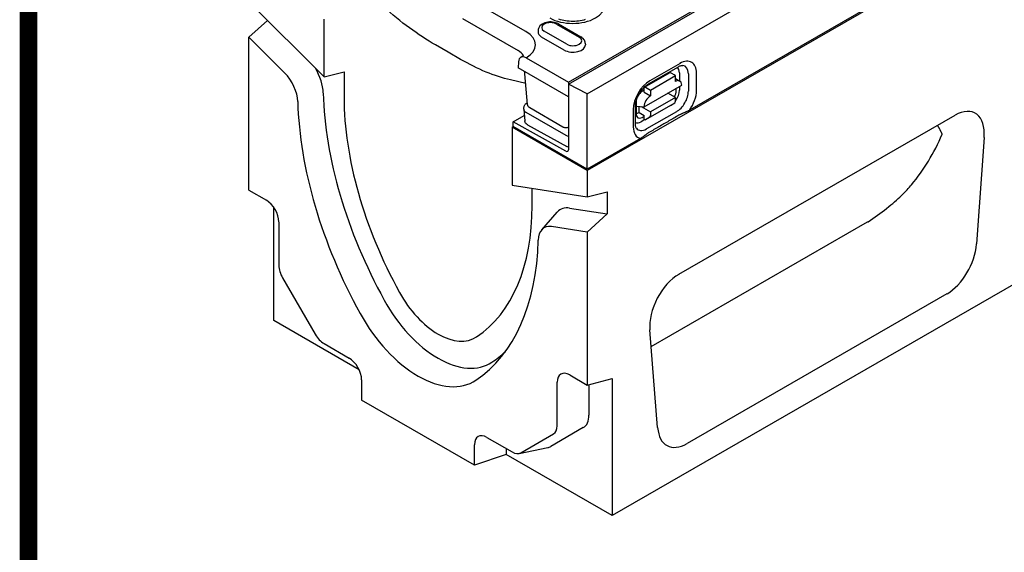
# Model space of a CAD drawing. Units: millimetres. Extents: x -13844 to -1815, y -47821 to -45350.
# Drawn here: x -13844 to -13532, y -47338 to -47170 of the extents above; entities that cross this region are included whole.
import ezdxf

# ---------------------------------------------------------------- set-up
doc = ezdxf.new("R2010")
doc.units = ezdxf.units.MM
doc.linetypes.add('AUSGEZOGEN', pattern=[0])
for name, color, linetype in [('DUENN-18', 94, 'Continuous'), ('KOPF', 12, 'AUSGEZOGEN'), ('SICHTBAR', 7, 'Continuous')]:
    doc.layers.add(name, color=color, linetype=linetype)

# ---------------------------------------------------------------- blocks, each defined once
blk = doc.blocks.new('RA_A4_AM')
at = {"layer": 'KOPF', "const_width": 0.7}
blk.add_lwpolyline([(207.311, 3), (13, 3), (13, 44), (13, 296), (207.3, 296), (207.3, 44), (207.3, 3)], dxfattribs=at)

msp = doc.modelspace()

# ---------------------------------------------------------------- linework, layer by layer
at = {"layer": 'DUENN-18'}
for p, q in [((-13474.29, -47107.93), (-13631.71, -47198.58)), ((-13670, -47190.28), (-13592.54, -47145.68)), ((-13669.99, -47189.7), (-13621.04, -47161.51)), ((-13683.43, -47173.68), (-13701.09, -47163.52)), ((-13703.55, -47169.52), (-13685.9, -47179.69)), ((-13673.74, -47171.29), (-13666.6, -47175.41)), ((-13673.18, -47171.24), (-13666.04, -47175.35)), ((-13679.6, -47173.21), (-13679.63, -47173.72)), ((-13670.53, -47177.67), (-13677.67, -47173.55)), ((-13671.34, -47179.51), (-13678.48, -47175.4)), ((-13664.67, -47177.32), (-13664.64, -47177.83)), ((-13685.77, -47183.22), (-13685.86, -47185.15)), ((-13683.39, -47181.98), (-13669.99, -47189.7)), ((-13634.69, -47183.75), (-13644.21, -47189.21)), ((-13669.99, -47194.29), (-13685.86, -47185.15)), ((-13682.97, -47196.72), (-13683.78, -47187.02)), ((-13645.92, -47191.22), (-13637.99, -47186.67)), ((-13644.68, -47190.24), (-13635.16, -47184.78)), ((-13636.12, -47187.61), (-13637.71, -47186.7)), ((-13634.87, -47186.72), (-13634.88, -47189.23)), ((-13632.04, -47187.05), (-13632.05, -47192.56)), ((-13629.46, -47192.32), (-13629.45, -47186.81)), ((-13683.52, -47190.1), (-13688.33, -47188.98)), ((-13664.05, -47193.35), (-13670, -47190.28)), ((-13670, -47190.28), (-13670, -47211.04)), ((-13669.99, -47189.7), (-13669.99, -47190.29)), ((-13646.04, -47197.43), (-13634.14, -47190.61)), ((-13644.05, -47192.16), (-13636.12, -47187.61)), ((-13636.12, -47189.45), (-13636.12, -47187.61)), ((-13636.12, -47188.51), (-13634.73, -47189.31)), ((-13646.04, -47192.21), (-13646.6, -47192.53)), ((-13646.04, -47192.86), (-13646.04, -47191.48)), ((-13646.04, -47192.86), (-13644.06, -47194)), ((-13645.64, -47191.25), (-13644.05, -47192.16)), ((-13644.05, -47192.16), (-13644.06, -47194)), ((-13636.13, -47194.5), (-13638.53, -47193.12)), ((-13635.9, -47192.33), (-13635.89, -47191.61)), ((-13634.88, -47191.03), (-13634.88, -47192.23)), ((-13683.21, -47196.35), (-13683.01, -47196.24)), ((-13648.58, -47195.96), (-13648.59, -47199.61)), ((-13636.13, -47194.5), (-13644.07, -47199.05)), ((-13637.73, -47197.08), (-13636.35, -47196.2)), ((-13636.13, -47195.69), (-13636.13, -47194.5)), ((-13684.15, -47198.17), (-13684.1, -47197.64)), ((-13684.15, -47198.3), (-13683.83, -47201.87)), ((-13683.49, -47199.15), (-13670.79, -47206.46)), ((-13671.73, -47203.87), (-13682.25, -47197.81)), ((-13649.46, -47198.28), (-13649.47, -47203.79)), ((-13648.81, -47202.88), (-13648.8, -47197.37)), ((-13648.59, -47197.28), (-13646.04, -47197.43)), ((-13647.64, -47199.29), (-13647.64, -47197.34)), ((-13647.64, -47199.29), (-13646.05, -47200.2)), ((-13646.97, -47197.38), (-13644.07, -47199.05)), ((-13637.73, -47197.08), (-13645.66, -47201.63)), ((-13635.8, -47199.03), (-13645.32, -47204.49)), ((-13644.07, -47199.05), (-13644.07, -47200.24)), ((-13687.45, -47202.25), (-13683.97, -47200.25)), ((-13687.45, -47203.72), (-13687.45, -47202.24)), ((-13670.78, -47211.51), (-13687.45, -47202.24)), ((-13682.93, -47203.17), (-13670.55, -47210.06)), ((-13645.83, -47201.52), (-13647.01, -47202.2)), ((-13646.66, -47200.82), (-13646.05, -47200.48)), ((-13646.06, -47201.4), (-13646.05, -47200.2)), ((-13646.06, -47201.4), (-13645.66, -47201.63)), ((-13644.29, -47200.75), (-13645.66, -47201.63)), ((-13687.85, -47203.95), (-13687.45, -47203.72)), ((-13664.05, -47217.2), (-13687.45, -47203.72)), ((-13647.2, -47207.49), (-13664.05, -47217.2)), ((-13643.8, -47273.33), (-13575.33, -47233.9))]:
    msp.add_line(p, q, dxfattribs=at)
at = {"layer": 'DUENN-18', "flags": 128}
for points in [[(-13712.06, -47177.88), (-13713.08, -47177.29), (-13714.11, -47176.67), (-13715.14, -47176.03), (-13716.17, -47175.37), (-13717.21, -47174.68), (-13718.24, -47173.98), (-13719.28, -47173.26), (-13720.31, -47172.51), (-13721.34, -47171.75), (-13722.37, -47170.96), (-13723.4, -47170.16), (-13724.43, -47169.34), (-13725.45, -47168.5), (-13726.47, -47167.65), (-13727.48, -47166.77), (-13728.49, -47165.89)], [(-13673.18, -47171.24), (-13673.6, -47171.03), (-13674.05, -47170.86), (-13674.52, -47170.74), (-13675, -47170.66), (-13675.5, -47170.62), (-13675.99, -47170.63), (-13676.48, -47170.67), (-13676.97, -47170.76), (-13677.43, -47170.89), (-13677.88, -47171.06), (-13678.29, -47171.28), (-13678.68, -47171.55), (-13679.02, -47171.87), (-13679.17, -47172.06), (-13679.3, -47172.26), (-13679.41, -47172.48), (-13679.5, -47172.71), (-13679.56, -47172.96), (-13679.6, -47173.21)], [(-13704.13, -47182.45), (-13708.08, -47180.16), (-13712.06, -47177.88)], [(-13664.67, -47177.32), (-13664.72, -47177), (-13664.82, -47176.69), (-13664.95, -47176.4), (-13665.13, -47176.14), (-13665.33, -47175.9), (-13665.55, -47175.7), (-13665.79, -47175.51), (-13666.04, -47175.35)], [(-13688.33, -47188.98), (-13689.27, -47188.75), (-13690.22, -47188.5), (-13691.18, -47188.22), (-13692.14, -47187.92), (-13693.12, -47187.59), (-13694.1, -47187.24), (-13695.08, -47186.86), (-13696.07, -47186.46), (-13697.07, -47186.04), (-13698.07, -47185.6), (-13699.07, -47185.13), (-13700.08, -47184.63), (-13701.09, -47184.12), (-13702.1, -47183.58), (-13703.12, -47183.03), (-13704.13, -47182.45)], [(-13635.16, -47184.78), (-13634.92, -47184.65), (-13634.7, -47184.55), (-13634.5, -47184.48), (-13634.32, -47184.42), (-13634.16, -47184.39), (-13634.03, -47184.37), (-13633.92, -47184.37), (-13633.84, -47184.38)], [(-13683.78, -47187.02), (-13683.8, -47186.85), (-13683.84, -47186.66), (-13683.91, -47186.45), (-13683.99, -47186.23)], [(-13648.8, -47197.37), (-13648.79, -47196.95), (-13648.73, -47196.48), (-13648.63, -47195.98), (-13648.49, -47195.46), (-13648.32, -47194.93), (-13648.1, -47194.39), (-13647.85, -47193.85), (-13647.56, -47193.32), (-13647.25, -47192.81), (-13646.91, -47192.33), (-13646.55, -47191.87), (-13646.17, -47191.45), (-13645.79, -47191.08), (-13645.41, -47190.75), (-13645.04, -47190.47), (-13644.68, -47190.24)], [(-13684.1, -47197.64), (-13684.06, -47197.44), (-13684, -47197.24), (-13683.92, -47197.06), (-13683.81, -47196.88), (-13683.69, -47196.73), (-13683.54, -47196.58), (-13683.21, -47196.35)], [(-13682.25, -47197.81), (-13682.53, -47197.61), (-13682.75, -47197.35), (-13682.9, -47197.05), (-13682.97, -47196.72)], [(-13631.71, -47198.58), (-13631.83, -47198.65), (-13631.96, -47198.71), (-13632.1, -47198.78), (-13632.24, -47198.85), (-13632.38, -47198.92), (-13632.52, -47198.99), (-13632.66, -47199.05), (-13632.8, -47199.11), (-13632.93, -47199.17), (-13633.07, -47199.23), (-13633.21, -47199.29), (-13633.36, -47199.35), (-13633.5, -47199.41), (-13633.65, -47199.47), (-13633.8, -47199.53), (-13633.94, -47199.6), (-13634.09, -47199.66), (-13634.23, -47199.73), (-13634.37, -47199.79), (-13634.51, -47199.86), (-13634.65, -47199.93), (-13634.78, -47199.99), (-13634.9, -47200.06), (-13635.02, -47200.13)], [(-13682.93, -47203.17), (-13683.27, -47202.93), (-13683.41, -47202.79), (-13683.54, -47202.63), (-13683.65, -47202.46), (-13683.74, -47202.27), (-13683.8, -47202.08), (-13683.83, -47201.87)], [(-13648.5, -47204.25), (-13648.55, -47204.18), (-13648.6, -47204.09), (-13648.65, -47203.96), (-13648.7, -47203.81), (-13648.75, -47203.62), (-13648.78, -47203.4), (-13648.81, -47203.16), (-13648.81, -47202.88)], [(-13635.02, -47200.13), (-13635.42, -47200.36), (-13635.81, -47200.58), (-13636.21, -47200.81), (-13636.6, -47201.04), (-13637, -47201.27), (-13637.39, -47201.5), (-13637.79, -47201.72), (-13638.18, -47201.95), (-13638.58, -47202.18), (-13638.97, -47202.41), (-13639.37, -47202.64), (-13639.76, -47202.87), (-13640.16, -47203.1), (-13640.56, -47203.32), (-13640.95, -47203.55), (-13641.35, -47203.78), (-13641.75, -47204.01), (-13642.14, -47204.24), (-13642.54, -47204.47), (-13642.94, -47204.7), (-13643.34, -47204.93), (-13643.73, -47205.16), (-13644.13, -47205.39), (-13644.53, -47205.62)], [(-13669.99, -47203.96), (-13670.2, -47204.04), (-13670.42, -47204.09), (-13670.65, -47204.12), (-13670.87, -47204.12), (-13671.1, -47204.09), (-13671.32, -47204.04), (-13671.53, -47203.97), (-13671.73, -47203.87)], [(-13644.53, -47205.62), (-13644.65, -47205.69), (-13644.76, -47205.76), (-13644.88, -47205.83), (-13644.99, -47205.91), (-13645.11, -47205.99), (-13645.22, -47206.07), (-13645.33, -47206.15), (-13645.44, -47206.23), (-13645.55, -47206.31), (-13645.66, -47206.4), (-13645.77, -47206.48), (-13645.87, -47206.56), (-13645.98, -47206.64), (-13646.08, -47206.72), (-13646.18, -47206.8), (-13646.28, -47206.88), (-13646.39, -47206.96), (-13646.49, -47207.04), (-13646.61, -47207.12), (-13646.72, -47207.2), (-13646.84, -47207.27), (-13646.96, -47207.35), (-13647.08, -47207.42), (-13647.2, -47207.49)], [(-13551.69, -47206.15), (-13551.75, -47206.03), (-13551.8, -47205.91), (-13551.86, -47205.79), (-13551.92, -47205.67), (-13551.97, -47205.55), (-13552.03, -47205.43), (-13552.09, -47205.31), (-13552.15, -47205.19), (-13552.21, -47205.07), (-13552.27, -47204.95), (-13552.33, -47204.84), (-13552.4, -47204.72), (-13552.46, -47204.6), (-13552.53, -47204.49), (-13552.59, -47204.37), (-13552.66, -47204.26), (-13552.72, -47204.14), (-13552.79, -47204.03), (-13552.86, -47203.92), (-13552.93, -47203.81), (-13553, -47203.69), (-13553.07, -47203.58), (-13553.14, -47203.47), (-13553.21, -47203.36)], [(-13669.99, -47210.28), (-13670.28, -47210.19), (-13670.55, -47210.06)], [(-13575.19, -47233.83), (-13574.44, -47233.35), (-13573.69, -47232.86), (-13572.93, -47232.34), (-13572.18, -47231.8), (-13571.43, -47231.25), (-13570.7, -47230.7), (-13569.98, -47230.15), (-13569.29, -47229.61), (-13568.63, -47229.07), (-13567.99, -47228.54), (-13567.38, -47228.02), (-13566.79, -47227.51), (-13566.21, -47227), (-13565.67, -47226.51), (-13565.14, -47226.03), (-13564.64, -47225.55), (-13564.16, -47225.09), (-13563.69, -47224.63), (-13563.26, -47224.19), (-13562.84, -47223.76), (-13562.44, -47223.34), (-13562.07, -47222.93), (-13561.72, -47222.53), (-13561.39, -47222.15)], [(-13575.33, -47233.9), (-13575.32, -47233.9), (-13575.32, -47233.89), (-13575.31, -47233.89), (-13575.31, -47233.89), (-13575.3, -47233.88), (-13575.29, -47233.88), (-13575.29, -47233.88), (-13575.28, -47233.87), (-13575.28, -47233.87), (-13575.27, -47233.87), (-13575.26, -47233.87), (-13575.26, -47233.86), (-13575.25, -47233.86), (-13575.25, -47233.86), (-13575.24, -47233.85), (-13575.24, -47233.85), (-13575.23, -47233.85), (-13575.22, -47233.84), (-13575.22, -47233.84), (-13575.21, -47233.84), (-13575.21, -47233.84), (-13575.2, -47233.83), (-13575.19, -47233.83), (-13575.19, -47233.83)]]:
    msp.add_lwpolyline(points, dxfattribs=at)
at = {"layer": 'DUENN-18'}
for points in [[(-13664.66, -47169.85), (-13665.16, -47170), (-13665.69, -47170.13), (-13666.24, -47170.25), (-13666.81, -47170.33), (-13667.39, -47170.4), (-13667.99, -47170.44), (-13668.58, -47170.46), (-13669.18, -47170.45), (-13669.78, -47170.42), (-13670.37, -47170.36), (-13670.94, -47170.28), (-13671.5, -47170.17), (-13672.03, -47170.05), (-13672.54, -47169.9), (-13673.02, -47169.74)], [(-13684.26, -47181.22), (-13684.37, -47181.33), (-13684.52, -47181.45), (-13684.69, -47181.57), (-13685.08, -47181.82)]]:
    msp.add_lwpolyline(points, dxfattribs=at)
for centre, major_axis, ratio, start_param, end_param in [((-13668.68, -47165.19), (10.22, 0), 0.575862, 3.926991, 7.068583), ((-13675.7, -47172.42), (-2.77, 0), 0.575862, 3.926991, 7.068583), ((-13690.66, -47177.84), (10.22, 0), 0.575862, 5.503276, 7.068583), ((-13675.7, -47173.8), (-3.93, 0), 0.575862, 6.246262, 7.068583), ((-13668.56, -47177.91), (3.93, 0), 0.575862, 3.926991, 6.320109), ((-13668.56, -47176.54), (2.77, 0), 0.575862, 3.926991, 7.068583), ((-13690.66, -47182.43), (6.73, 0), 0.575862, 0.315612, 0.785398), ((-13683.39, -47184.73), (-1.68, 2.92), 0.578093, 5.499714, 7.018142), ((-13634.7, -47189.82), (3.7, 6.43), 0.578093, 5.493849, 7.064646), ((-13635.78, -47189.19), (2.64, 4.58), 0.578093, 5.493849, 6.522515), ((-13682.1, -47186.88), (-1.68, -0.14), 0.579258, 6.283166, 6.283181), ((-13637.71, -47187.16), (-0.279, 0.487), 0.579246, 5.500729, 6.283185), ((-13637.87, -47189.82), (1.4, 2.43), 0.578093, 6.171636, 6.394735), ((-13637.47, -47188.22), (1.84, 3.19), 0.578093, 5.493849, 6.270725), ((-13644.22, -47195.28), (-3.7, -6.43), 0.578093, 3.923053, 5.493849), ((-13636.13, -47191.75), (1.4, 2.43), 0.578093, 5.493849, 7.064646), ((-13646.6, -47194.83), (-1.4, -2.43), 0.578093, 3.923053, 4.497432), ((-13645.64, -47191.71), (-0.279, 0.487), 0.579246, 5.500729, 7.071525), ((-13637.89, -47193.4), (1.33, 2.5), 0.594642, 4.664483, 5.438615), ((-13637.48, -47193.73), (-1.84, -3.19), 0.578093, 1.328215, 2.352257), ((-13635.79, -47194.7), (-2.64, -4.58), 0.578093, 0.78146, 2.352257), ((-13634.71, -47195.32), (3.7, 6.43), 0.578093, 4.53313, 5.493849), ((-13681.85, -47196.86), (-1.13, 0), 0.57313, 6.141388, 6.141394), ((-13646.6, -47194.83), (-1.4, -2.43), 0.578093, 5.39835, 5.493849), ((-13644.06, -47196.3), (1.4, 2.43), 0.578093, 0.78146, 2.352257), ((-13636.93, -47195.24), (0.558, -0.973), 0.579246, 0.027327, 0.78834), ((-13681.9, -47198.24), (-2.25, 0), 0.57313, 6.231326, 7.068205), ((-13647.64, -47196.99), (-1.4, -2.43), 0.578093, 0.282442, 0.78146), ((-13646.59, -47198.39), (1.38, 2.57), 0.560079, 2.332058, 3.872814), ((-13647, -47199.19), (-1.84, -3.19), 0.578093, 0.014326, 0.78146), ((-13644.86, -47199.79), (0.558, -0.973), 0.579246, 0.027327, 0.78834), ((-13644.23, -47200.79), (-3.7, -6.43), 0.578093, 5.493849, 6.464974), ((-13645.31, -47200.16), (-2.64, -4.58), 0.578093, 6.043855, 7.064646), ((-13636.72, -47131.67), (-59.74, 103.75), 0.679244, 3.391639, 3.607222), ((-13669.21, -47205.54), (2.24, 0), 0.576278, 3.929362, 4.356545), ((-13670.79, -47210.58), (0.56, -0.972), 0.578093, 5.517176, 7.070519)]:
    msp.add_ellipse(centre, major_axis=major_axis, ratio=ratio, start_param=start_param, end_param=end_param, dxfattribs=at)
at = {"layer": 'SICHTBAR'}
for p, q in [((-12870.68, -46760.78), (-13664.05, -47217.66)), ((-12864.33, -46870.87), (-13656.12, -47326.83)), ((-13664.05, -47193.35), (-13268.16, -46965.37)), ((-13771.16, -47164.23), (-13747.35, -47187.96)), ((-13771.16, -47175.46), (-13765.25, -47170.12)), ((-13747.35, -47187.96), (-13747.35, -47169.69)), ((-13759.83, -47186.75), (-13771.16, -47175.46)), ((-13771.16, -47223.86), (-13771.16, -47175.46)), ((-13747.35, -47187.96), (-13741.01, -47186.39)), ((-13741.01, -47186.39), (-13741.01, -47194.47)), ((-13664.05, -47217.2), (-13664.05, -47193.35)), ((-13635.06, -47250.49), (-13547.59, -47200.13)), ((-13687.85, -47203.95), (-13687.85, -47222.22)), ((-13664.05, -47217.66), (-13687.85, -47203.95)), ((-13538.43, -47207.17), (-13540.88, -47240.89)), ((-13664.05, -47217.66), (-13664.05, -47225.91)), ((-13771.16, -47223.86), (-13765.6, -47227.06)), ((-13687.85, -47222.22), (-13664.05, -47225.91)), ((-13681.5, -47228.73), (-13681.5, -47223.21)), ((-13664.05, -47225.91), (-13657.7, -47224.35)), ((-13657.7, -47224.35), (-13657.7, -47231.39)), ((-13763.22, -47265.15), (-13763.22, -47229.34)), ((-13678.46, -47236.38), (-13673.52, -47230.81)), ((-13669.61, -47229.54), (-13657.7, -47231.39)), ((-13761.63, -47233.93), (-13761.63, -47247.69)), ((-13657.7, -47231.39), (-13664.05, -47237.14)), ((-13664.05, -47237.14), (-13675.38, -47235.38)), ((-13664.05, -47237.14), (-13664.05, -47285.54)), ((-13760.47, -47251.6), (-13750.16, -47269.46)), ((-13550.19, -47256.66), (-13632.46, -47304.04)), ((-13736.22, -47280.7), (-13763.22, -47265.15)), ((-13641.77, -47298.99), (-13644.22, -47268.09)), ((-13747.35, -47272.42), (-13739.42, -47276.99)), ((-13735.45, -47283.86), (-13735.45, -47290.28)), ((-13669.6, -47282.34), (-13664.05, -47285.54)), ((-13664.05, -47285.54), (-13656.12, -47283.43)), ((-13656.12, -47283.43), (-13656.12, -47326.83)), ((-13673.57, -47298.4), (-13673.57, -47284.64)), ((-13663.51, -47285.39), (-13663.51, -47295.05)), ((-13699.75, -47310.84), (-13735.45, -47290.28)), ((-13665.3, -47299.01), (-13675.61, -47304.99)), ((-13695.78, -47302.12), (-13687.85, -47306.69)), ((-13685.05, -47306.96), (-13674.73, -47300.97)), ((-13699.75, -47310.84), (-13699.75, -47304.42)), ((-13689.69, -47305.63), (-13689.69, -47307.5)), ((-13685.64, -47307.18), (-13676.51, -47305.33)), ((-13689.69, -47307.5), (-13699.75, -47310.84)), ((-13656.12, -47326.83), (-13689.69, -47307.5))]:
    msp.add_line(p, q, dxfattribs=at)
for centre, major_axis, ratio, start_param, end_param in [((-13762, -47192.4), (-4.48, 7.78), 0.578093, 3.958105, 5.150655), ((-13755.65, -47188.74), (5.68, -9.86), 0.578093, 0.816513, 1.592293), ((-13675.39, -47232.25), (50.99, -88.54), 0.578093, 3.958105, 4.677592), ((-13681.74, -47235.91), (-52.19, 90.62), 0.578093, 0.816513, 1.535999), ((-13675.39, -47232.25), (46.31, -80.41), 0.578093, 3.928925, 4.677592), ((-13547.98, -47212.06), (-6.56, -12.64), 0.553396, 2.231453, 3.854051), ((-13765.6, -47231.64), (2.8, -4.86), 0.578093, 0.787332, 2.358128), ((-13747.12, -47190.95), (46.31, -80.41), 0.578093, 0.038665, 0.787332), ((-13666.86, -47239.87), (-5.68, 9.86), 0.578093, 5.848787, 6.474179), ((-13673.21, -47243.53), (-4.48, 7.78), 0.578093, 5.848787, 7.041336), ((-13753.47, -47194.6), (52.19, -90.62), 0.578093, 0.038665, 0.758151), ((-13550.37, -47245.05), (6.22, 12.31), 0.586865, 3.871694, 5.330861), ((-13757.67, -47249.97), (2.8, -4.86), 0.578093, 3.928925, 4.714323), ((-13634.67, -47261.98), (-6.2, -12.19), 0.599961, 3.885443, 5.508042), ((-13711.26, -47250.12), (16.44, -28.54), 0.578093, 4.677592, 6.32185), ((-13711.26, -47250.12), (11.76, -20.42), 0.578093, 4.677592, 6.32185), ((-13717.6, -47253.78), (17.64, -30.63), 0.578093, 4.677592, 6.32185), ((-13747.35, -47267.83), (2.8, -4.86), 0.578093, 4.714323, 5.499721), ((-13739.42, -47281.58), (2.8, -4.86), 0.578093, 0.787332, 2.358128), ((-13747.12, -47190.95), (50.99, -88.54), 0.578093, 0.038665, 0.130437), ((-13669.6, -47286.92), (-2.8, 4.86), 0.578093, 5.499721, 7.070517), ((-13669.6, -47291.55), (4.3, -7.47), 0.578093, 0.001934, 0.787332), ((-13677.54, -47296.11), (2.8, -4.86), 0.578093, 0.001934, 0.787332), ((-13632.28, -47292.22), (6.39, 12.52), 0.565017, 2.398155, 3.857323), ((-13695.78, -47306.7), (-2.8, 4.86), 0.578093, 5.499721, 7.070517), ((-13679.92, -47297.53), (4.3, -7.47), 0.578093, 6.092192, 6.285119), ((-13687.85, -47302.1), (2.8, -4.86), 0.578093, 5.499721, 6.285119)]:
    msp.add_ellipse(centre, major_axis=major_axis, ratio=ratio, start_param=start_param, end_param=end_param, dxfattribs=at)

# ---------------------------------------------------------------- block references
at = {"color": 0, "xscale": 8, "yscale": 8, "zscale": 8}
msp.add_blockref('RA_A4_AM', (-13944.87, -47774.98), dxfattribs=at)

doc.saveas('drawing.dxf')
